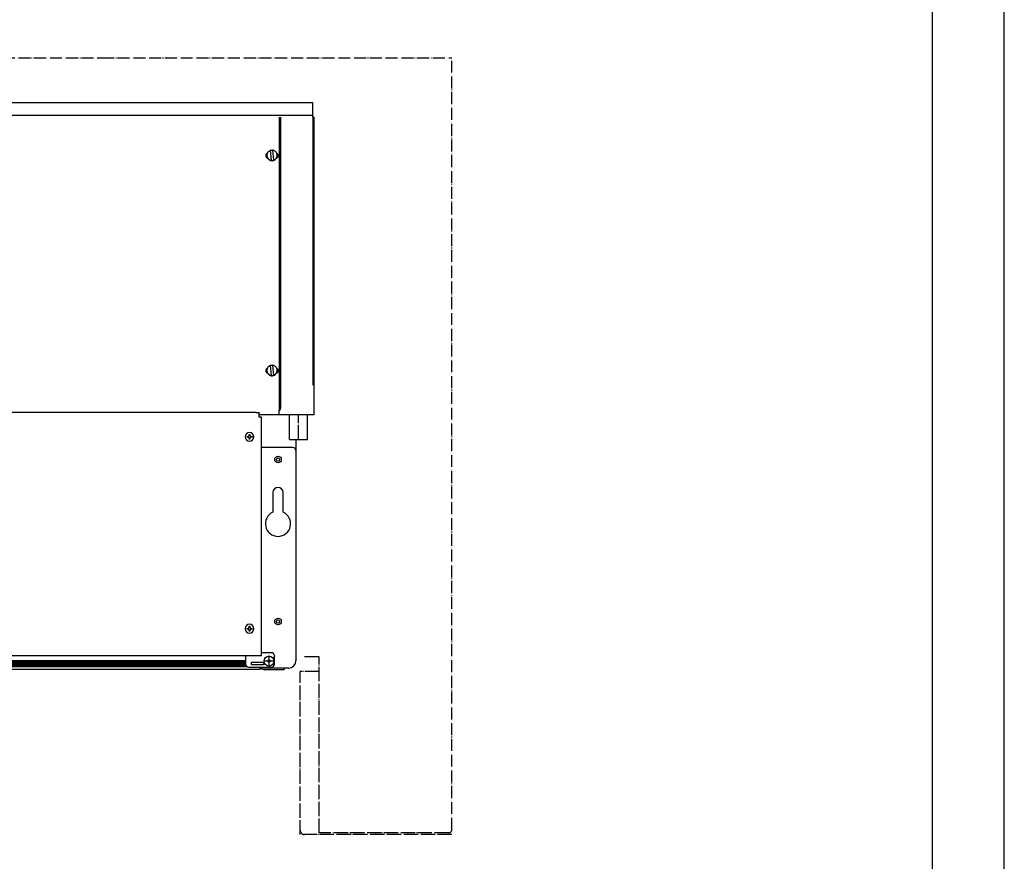
# Model space of a CAD drawing. Units: inches. Extents: x -2340 to 4788, y -3816 to 1224.
# Drawn here: x 3964 to 4788, y -2986 to -2281 of the extents above; entities that cross this region are included whole.
import ezdxf

# ---------------------------------------------------------------- set-up
doc = ezdxf.new("R2010")
doc.units = ezdxf.units.IN
doc.linetypes.add('DOT_CENTER', pattern=[14, 12, -1, 0, -1])
doc.linetypes.add('PHANTOM', pattern=[13, 10, -1, 0, -1, 0, -1])
doc.layers.add('1', color=7, linetype='Continuous')
pattern_1 = [(45, (1556.52665, -3451.18407), (-0.48487322, 0), [])]
pattern_2 = [(135, (1556.52665, -3451.18407), (0, -0.48487322), [])]

# ---------------------------------------------------------------- blocks, each defined once
blk = doc.blocks.new('_tb_frame_A2Q', base_point=(-2344.056, -3304.066))
at = {"layer": '1', "color": 2, "linetype": 'Continuous'}
blk.add_line((-1750.056, -3304.066), (-1750.056, -2884.066), dxfattribs=at)
at = {"layer": '1', "color": 7, "linetype": 'Continuous'}
blk.add_line((-1755.056, -3299.066), (-1755.056, -2889.066), dxfattribs=at)

msp = doc.modelspace()

# ---------------------------------------------------------------- hatches: boundary and pattern name
at = {"layer": '1', "linetype": 'Continuous'}
h = msp.add_hatch(dxfattribs=at)
h.set_pattern_fill('CUSTOM7', color=6, scale=0.342857, angle=45, pattern_type=2)
h.set_pattern_definition(pattern_1)
h.paths.add_polyline_path([(4037.71, -2822.51), (3199.76, -2822.51), (3198.27, -2822.51), (3198.27, -2817.49), (4040.72, -2817.49)])
h = msp.add_hatch(dxfattribs=at)
h.set_pattern_fill('CUSTOM8', color=6, scale=0.342857, angle=135, pattern_type=2)
h.set_pattern_definition(pattern_2)
h.paths.add_polyline_path([(3198.27, -2817.49), (3198.27, -2822.51), (3200.46, -2822.51), (4037.71, -2822.51), (4040.72, -2817.49)])
h = msp.add_hatch(dxfattribs=at)
h.set_pattern_fill('CUSTOM9', color=6, scale=0.342857, angle=45, pattern_type=2)
h.set_pattern_definition(pattern_1)
h.paths.add_polyline_path([(4024.53, -2817.49), (4152.99, -2817.49), (4152.99, -2822.51), (4151.5, -2822.51), (4027.54, -2822.51)])
h = msp.add_hatch(dxfattribs=at)
h.set_pattern_fill('CUSTOM10', color=6, scale=0.342857, angle=135, pattern_type=2)
h.set_pattern_definition(pattern_2)
h.paths.add_polyline_path([(4152.99, -2817.49), (4152.99, -2822.51), (4150.8, -2822.51), (4027.54, -2822.51), (4024.53, -2817.49)])

# ---------------------------------------------------------------- linework, layer by layer
at = {"color": 3, "linetype": 'Continuous'}
for p, q in [((4032.62, -2350.77), (3142.06, -2350.77)), ((4209.2, -2350.77), (4032.62, -2350.77)), ((4209.2, -2362.85), (4209.2, -2350.77)), ((4182.2, -2362.85), (4182.2, -2606.28)), ((4210.2, -2362.85), (4209.2, -2362.85)), ((4210.2, -2362.85), (4210.2, -2611.98)), ((4032.62, -2609.93), (3189.49, -2609.93)), ((4161.77, -2609.93), (4032.62, -2609.93)), ((4164.28, -2611.03), (4164.28, -2610.14)), ((4164.28, -2613.63), (4164.28, -2611.03)), ((4194.15, -2611.98), (4164.28, -2611.98)), ((4181.2, -2611.98), (4181.2, -2608.33)), ((4210.2, -2611.98), (4200.16, -2611.98)), ((4164.28, -2613.73), (4164.28, -2613.63)), ((4166.29, -2613.73), (4164.28, -2613.73)), ((4166.29, -2634.84), (4166.29, -2613.73)), ((4166.29, -2635.33), (4166.29, -2634.84)), ((4166.29, -2638.09), (4166.29, -2635.33)), ((4195.15, -2632.65), (4195.15, -2641.85)), ((4166.29, -2639.34), (4166.29, -2638.09)), ((4166.29, -2658.9), (4166.29, -2639.34)), ((4195.15, -2641.85), (4195.15, -2773.37)), ((4166.29, -2813.49), (4166.29, -2658.9)), ((4166.29, -2813.49), (4166.29, -2741.88)), ((4195.15, -2771.93), (4195.15, -2817.75)), ((4032.62, -2813.49), (3198.27, -2813.49)), ((4152.99, -2813.49), (4032.62, -2813.49)), ((4166.29, -2813.49), (4152.99, -2813.49)), ((4032.62, -2825.03), (3186.23, -2825.03)), ((4165.04, -2825.03), (4032.62, -2825.03)), ((4167.9, -2825.03), (4168.3, -2825.03)), ((4168.3, -2825.03), (4179.09, -2825.03)), ((4179.09, -2825.03), (4185.11, -2825.03)), ((4189.13, -2823.77), (4185.11, -2823.77)), ((4185.11, -2823.77), (4185.11, -2825.03))]:
    msp.add_line(p, q, dxfattribs=at)
at = {"color": 6, "linetype": 'Continuous'}
for p, q in [((3142.06, -2361.24), (4032.62, -2361.24)), ((4032.62, -2361.24), (4209.2, -2361.24)), ((4181.2, -2362.85), (4181.2, -2590.25)), ((4209.2, -2362.85), (4209.2, -2587.14)), ((4175.51, -2390.59), (4175.51, -2390.45)), ((4175.51, -2390.45), (4176.24, -2398.77)), ((4170.81, -2394.97), (4170.81, -2394.68)), ((4174.64, -2398.9), (4173.91, -2390.59)), ((4179.34, -2394.97), (4179.34, -2394.68)), ((4174.64, -2399.04), (4174.64, -2398.9)), ((4176.24, -2398.91), (4176.24, -2398.77)), ((4174.64, -2578.89), (4173.91, -2570.57)), ((4175.51, -2570.57), (4175.51, -2570.43)), ((4175.51, -2570.57), (4176.24, -2578.89)), ((4170.81, -2574.95), (4170.81, -2574.66)), ((4174.64, -2579.03), (4174.64, -2578.89)), ((4176.24, -2578.89), (4176.24, -2578.75)), ((4179.34, -2574.95), (4179.34, -2574.66)), ((4181.2, -2590.25), (4181.2, -2608.33)), ((4155.96, -2628.83), (4155.96, -2628.23)), ((4155.96, -2628.23), (4156.55, -2628.23)), ((4156.55, -2628.23), (4156.55, -2628.83)), ((4154.18, -2630.01), (4154.77, -2630.01)), ((4154.18, -2630.6), (4154.18, -2630.01)), ((4154.77, -2630.6), (4154.18, -2630.6)), ((4155.96, -2632.38), (4155.96, -2631.79)), ((4156.55, -2632.38), (4155.96, -2632.38)), ((4156.55, -2631.79), (4156.55, -2632.38)), ((4157.74, -2630.01), (4158.33, -2630.01)), ((4158.33, -2630.6), (4157.74, -2630.6)), ((4158.33, -2630.01), (4158.33, -2630.6)), ((4192.64, -2639.34), (4166.29, -2639.34)), ((4154.18, -2790.61), (4154.77, -2790.61)), ((4154.18, -2791.2), (4154.18, -2790.61)), ((4154.77, -2791.2), (4154.18, -2791.2)), ((4155.96, -2788.83), (4156.55, -2788.83)), ((4155.96, -2789.42), (4155.96, -2788.83)), ((4155.96, -2792.98), (4155.96, -2792.38)), ((4156.55, -2792.98), (4155.96, -2792.98)), ((4156.55, -2788.83), (4156.55, -2789.42)), ((4156.55, -2792.38), (4156.55, -2792.98)), ((4157.74, -2790.61), (4158.33, -2790.61)), ((4158.33, -2791.2), (4157.74, -2791.2)), ((4158.33, -2790.61), (4158.33, -2791.2)), ((3198.27, -2817.49), (4040.72, -2817.49)), ((4024.53, -2817.49), (4152.99, -2817.49)), ((4152.99, -2813.49), (4152.99, -2814.71)), ((4152.99, -2814.71), (4152.99, -2820.51)), ((4158.01, -2819.01), (4168.05, -2819.01)), ((4158.01, -2821.01), (4158.01, -2819.01)), ((4174.57, -2810.98), (4166.29, -2810.98)), ((4168.05, -2819.01), (4168.05, -2821.01)), ((4177.08, -2813.49), (4177.08, -2813.99)), ((4177.08, -2820.51), (4177.08, -2813.99)), ((3197.28, -2822.51), (4038.7, -2822.51)), ((4026.54, -2822.51), (4153.99, -2822.51)), ((4155.5, -2823.02), (4174.57, -2823.02)), ((4168.05, -2821.01), (4158.01, -2821.01)), ((4165.04, -2824.75), (4165.04, -2823.02)), ((4165.04, -2825.03), (4165.04, -2824.75)), ((4168.3, -2823.77), (4167.9, -2823.77)), ((4169.05, -2823.77), (4168.3, -2823.77)), ((4179.09, -2823.77), (4169.05, -2823.77)), ((4185.11, -2823.77), (4179.09, -2823.77))]:
    msp.add_line(p, q, dxfattribs=at)
at = {"color": 2, "linetype": 'Continuous'}
for p, q in [((4189.63, -2632.65), (4189.63, -2611.98)), ((4204.68, -2632.65), (4204.68, -2611.98)), ((4175.83, -2676.98), (4175.83, -2693.44)), ((4184.36, -2693.44), (4184.36, -2676.98))]:
    msp.add_line(p, q, dxfattribs=at)
at = {"color": 1, "linetype": 'DOT_CENTER'}
for p, q in [((4202.23, -2814.13), (4214.63, -2814.13)), ((4214.63, -2961.73), (4214.63, -2814.13)), ((4198.63, -2963.13), (4198.63, -2826.83)), ((4325.63, -2963.13), (4198.63, -2963.13)), ((4323.03, -2961.73), (4214.63, -2961.73))]:
    msp.add_line(p, q, dxfattribs=at)
at = {"color": 6, "linetype": 'Continuous'}
for centre, radius in [((4180.09, -2649.38), 2.76), ((4180.09, -2649.38), 1.37), ((4180.09, -2784.88), 2.76), ((4180.09, -2784.88), 1.37), ((4172.56, -2818), 4.18), ((4172.56, -2818), 1)]:
    msp.add_circle(centre, radius, dxfattribs=at)
for centre, radius, start, end in [((4156.25, -2630.31), 3.71, -90, 180), ((4154.77, -2628.83), 1.19, -90, 0), ((4157.74, -2628.83), 1.19, 180, -90), ((4156.25, -2630.31), 3.71, 180, -90), ((4154.77, -2631.79), 1.19, 0, 90), ((4157.74, -2631.79), 1.19, 90, -180), ((4192.64, -2641.85), 2.51, 0, 90), ((4156.25, -2790.9), 3.71, -90, 180), ((4156.25, -2790.9), 3.71, 180, -90), ((4154.77, -2789.42), 1.19, -90, 0), ((4154.77, -2792.38), 1.19, 0, 90), ((4157.74, -2789.42), 1.19, 180, -90), ((4157.74, -2792.38), 1.19, 90, 180), ((4174.57, -2813.49), 2.51, 0, 90), ((4155.5, -2820.51), 2.51, 180, -90), ((4167.9, -2822.17), 1.61, -147.91005, -90), ((4174.57, -2820.51), 2.51, -90, 0)]:
    msp.add_arc(centre, radius, start, end, dxfattribs=at)
at = {"color": 2, "linetype": 'Continuous'}
for centre, radius, start, end in [((4180.09, -2676.98), 4.27, 0, 180), ((4180.09, -2703.08), 10.54, 113.87621, 66.12379)]:
    msp.add_arc(centre, radius, start, end, dxfattribs=at)
at = {"color": 3, "linetype": 'Continuous'}
for centre, radius, start, end in [((4189.13, -2817.75), 6.02, -90, 0), ((4167.9, -2822.17), 2.86, -162.64774, -90)]:
    msp.add_arc(centre, radius, start, end, dxfattribs=at)
at = {"color": 1, "linetype": 'DOT_CENTER'}
for centre, radius, start, end in [((4323.03, -2959.13), 2.6, -90, 0), ((4202.23, -2959.53), 3.6, 180, -90)]:
    msp.add_arc(centre, radius, start, end, dxfattribs=at)
at = {"color": 6, "linetype": 'Continuous'}
for points, knots in [([(4179.34, -2394.68), (4179.31, -2394.33), (4179.27, -2393.64), (4178.87, -2392.66), (4178.27, -2391.8), (4177.48, -2391.12), (4176.54, -2390.63), (4175.85, -2390.51), (4175.51, -2390.45)], [0, 0, 0, 0, 1.037681, 2.075815, 3.114747, 4.154635, 5.195411, 6.236801, 6.236801, 6.236801, 6.236801]), ([(4170.06, -2394.97), (4170.07, -2394.74), (4170.1, -2394.29), (4170.37, -2393.66), (4170.76, -2393.1), (4171.12, -2392.83), (4171.3, -2392.69)], [0, 0, 0, 0, 0.673184, 1.346673, 2.020697, 2.695357, 2.695357, 2.695357, 2.695357]), ([(4171.57, -2397.39), (4171.42, -2397.31), (4171.13, -2397.14), (4170.76, -2396.8), (4170.45, -2396.4), (4170.23, -2395.95), (4170.08, -2395.47), (4170.06, -2395.13), (4170.06, -2394.97)], [0, 0, 0, 0, 0.501742, 1.003147, 1.504199, 2.004935, 2.505432, 3.005801, 3.005801, 3.005801, 3.005801]), ([(4173.91, -2390.59), (4173.62, -2390.69), (4173.04, -2390.89), (4172.28, -2391.43), (4171.64, -2392.09), (4171.17, -2392.89), (4170.87, -2393.76), (4170.83, -2394.37), (4170.81, -2394.68)], [0, 0, 0, 0, 0.917831, 1.835039, 2.751509, 3.667259, 4.58244, 5.497308, 5.497308, 5.497308, 5.497308]), ([(4170.81, -2394.68), (4170.83, -2395.02), (4170.88, -2395.72), (4171.27, -2396.7), (4171.88, -2397.55), (4172.67, -2398.24), (4173.61, -2398.73), (4174.3, -2398.84), (4174.64, -2398.9)], [0, 0, 0, 0, 1.037681, 2.075815, 3.114747, 4.154635, 5.195411, 6.236801, 6.236801, 6.236801, 6.236801]), ([(4170.81, -2394.97), (4170.82, -2395.18), (4170.84, -2395.61), (4170.99, -2396.24), (4171.22, -2396.84), (4171.45, -2397.21), (4171.57, -2397.39)], [0, 0, 0, 0, 0.643803, 1.287718, 1.931845, 2.576265, 2.576265, 2.576265, 2.576265]), ([(4171.57, -2397.39), (4171.72, -2397.59), (4172.03, -2397.98), (4172.61, -2398.46), (4173.25, -2398.83), (4173.96, -2399.09), (4174.7, -2399.23), (4175.2, -2399.21), (4175.45, -2399.2)], [0, 0, 0, 0, 0.744944, 1.490383, 2.236289, 2.982574, 3.729109, 4.47573, 4.47573, 4.47573, 4.47573]), ([(4175.51, -2390.59), (4175.24, -2390.58), (4174.71, -2390.55), (4174.18, -2390.67), (4173.92, -2390.73)], [0, 0, 0, 0, 0.800379, 1.60066, 1.60066, 1.60066, 1.60066]), ([(4175.45, -2399.2), (4175.75, -2399.15), (4176.37, -2399.06), (4177.23, -2398.67), (4178, -2398.12), (4178.38, -2397.63), (4178.58, -2397.39)], [0, 0, 0, 0, 0.933228, 1.866013, 2.798127, 3.729472, 3.729472, 3.729472, 3.729472]), ([(4176.24, -2398.77), (4176.53, -2398.66), (4177.11, -2398.46), (4177.87, -2397.93), (4178.5, -2397.26), (4178.98, -2396.47), (4179.28, -2395.59), (4179.32, -2394.98), (4179.34, -2394.68)], [0, 0, 0, 0, 0.917831, 1.835039, 2.751509, 3.667259, 4.58244, 5.497308, 5.497308, 5.497308, 5.497308]), ([(4178.58, -2397.39), (4178.69, -2397.21), (4178.92, -2396.84), (4179.16, -2396.24), (4179.31, -2395.61), (4179.33, -2395.18), (4179.34, -2394.97)], [0, 0, 0, 0, 0.64442, 1.288547, 1.932462, 2.576265, 2.576265, 2.576265, 2.576265]), ([(4180.09, -2394.97), (4180.08, -2395.13), (4180.07, -2395.47), (4179.92, -2395.95), (4179.7, -2396.4), (4179.39, -2396.8), (4179.02, -2397.14), (4178.73, -2397.31), (4178.58, -2397.39)], [0, 0, 0, 0, 0.500369, 1.000866, 1.501602, 2.002655, 2.504059, 3.005801, 3.005801, 3.005801, 3.005801]), ([(4178.85, -2392.69), (4179.03, -2392.83), (4179.39, -2393.1), (4179.78, -2393.66), (4180.04, -2394.29), (4180.08, -2394.74), (4180.09, -2394.97)], [0, 0, 0, 0, 0.674659, 1.348684, 2.022173, 2.695357, 2.695357, 2.695357, 2.695357]), ([(4174.64, -2399.04), (4174.91, -2399.06), (4175.45, -2399.09), (4175.98, -2398.97), (4176.24, -2398.91)], [0, 0, 0, 0, 0.806583, 1.613067, 1.613067, 1.613067, 1.613067]), ([(4173.91, -2570.57), (4173.62, -2570.67), (4173.04, -2570.88), (4172.28, -2571.41), (4171.64, -2572.08), (4171.17, -2572.87), (4170.87, -2573.74), (4170.83, -2574.35), (4170.81, -2574.66)], [0, 0, 0, 0, 0.917831, 1.835039, 2.751509, 3.667259, 4.58244, 5.497308, 5.497308, 5.497308, 5.497308]), ([(4175.51, -2570.57), (4175.24, -2570.56), (4174.71, -2570.53), (4174.18, -2570.65), (4173.92, -2570.71)], [0, 0, 0, 0, 0.800379, 1.60066, 1.60066, 1.60066, 1.60066]), ([(4179.34, -2574.66), (4179.31, -2574.31), (4179.27, -2573.62), (4178.87, -2572.64), (4178.27, -2571.78), (4177.48, -2571.1), (4176.54, -2570.61), (4175.85, -2570.49), (4175.51, -2570.43)], [0, 0, 0, 0, 1.037681, 2.075815, 3.114747, 4.154635, 5.195411, 6.236801, 6.236801, 6.236801, 6.236801]), ([(4170.06, -2574.95), (4170.07, -2574.72), (4170.1, -2574.27), (4170.37, -2573.64), (4170.76, -2573.08), (4171.12, -2572.81), (4171.3, -2572.68)], [0, 0, 0, 0, 0.673184, 1.346673, 2.020697, 2.695357, 2.695357, 2.695357, 2.695357]), ([(4171.57, -2577.37), (4171.42, -2577.29), (4171.13, -2577.12), (4170.76, -2576.78), (4170.45, -2576.38), (4170.23, -2575.93), (4170.08, -2575.45), (4170.06, -2575.11), (4170.06, -2574.95)], [0, 0, 0, 0, 0.501742, 1.003147, 1.504199, 2.004935, 2.505432, 3.005801, 3.005801, 3.005801, 3.005801]), ([(4170.81, -2574.66), (4170.83, -2575), (4170.88, -2575.7), (4171.27, -2576.68), (4171.88, -2577.54), (4172.67, -2578.22), (4173.61, -2578.71), (4174.3, -2578.83), (4174.64, -2578.89)], [0, 0, 0, 0, 1.037681, 2.075815, 3.114747, 4.154635, 5.195411, 6.236801, 6.236801, 6.236801, 6.236801]), ([(4170.81, -2574.95), (4170.82, -2575.16), (4170.84, -2575.59), (4170.99, -2576.22), (4171.22, -2576.82), (4171.45, -2577.19), (4171.57, -2577.37)], [0, 0, 0, 0, 0.643803, 1.287718, 1.931845, 2.576265, 2.576265, 2.576265, 2.576265]), ([(4171.57, -2577.37), (4171.72, -2577.57), (4172.03, -2577.96), (4172.61, -2578.44), (4173.25, -2578.81), (4173.96, -2579.07), (4174.7, -2579.21), (4175.2, -2579.19), (4175.45, -2579.18)], [0, 0, 0, 0, 0.744944, 1.490383, 2.236289, 2.982574, 3.729109, 4.47573, 4.47573, 4.47573, 4.47573]), ([(4174.64, -2579.03), (4174.91, -2579.04), (4175.45, -2579.07), (4175.98, -2578.95), (4176.24, -2578.89)], [0, 0, 0, 0, 0.806583, 1.613067, 1.613067, 1.613067, 1.613067]), ([(4175.45, -2579.18), (4175.75, -2579.13), (4176.37, -2579.04), (4177.23, -2578.65), (4178, -2578.1), (4178.38, -2577.61), (4178.58, -2577.37)], [0, 0, 0, 0, 0.933228, 1.866013, 2.798127, 3.729472, 3.729472, 3.729472, 3.729472]), ([(4176.24, -2578.75), (4176.53, -2578.64), (4177.11, -2578.44), (4177.87, -2577.91), (4178.5, -2577.24), (4178.98, -2576.45), (4179.28, -2575.57), (4179.32, -2574.96), (4179.34, -2574.66)], [0, 0, 0, 0, 0.917831, 1.835039, 2.751509, 3.667259, 4.58244, 5.497308, 5.497308, 5.497308, 5.497308]), ([(4178.58, -2577.37), (4178.69, -2577.19), (4178.92, -2576.82), (4179.16, -2576.22), (4179.31, -2575.59), (4179.33, -2575.16), (4179.34, -2574.95)], [0, 0, 0, 0, 0.64442, 1.288547, 1.932462, 2.576265, 2.576265, 2.576265, 2.576265]), ([(4180.09, -2574.95), (4180.08, -2575.11), (4180.07, -2575.45), (4179.92, -2575.93), (4179.7, -2576.38), (4179.39, -2576.78), (4179.02, -2577.12), (4178.73, -2577.29), (4178.58, -2577.37)], [0, 0, 0, 0, 0.500369, 1.000866, 1.501602, 2.002655, 2.504059, 3.005801, 3.005801, 3.005801, 3.005801]), ([(4178.85, -2572.68), (4179.03, -2572.81), (4179.39, -2573.08), (4179.78, -2573.64), (4180.04, -2574.27), (4180.08, -2574.72), (4180.09, -2574.95)], [0, 0, 0, 0, 0.674659, 1.348684, 2.022173, 2.695357, 2.695357, 2.695357, 2.695357])]:
    msp.add_open_spline(points, degree=3, knots=knots, dxfattribs=at)
at = {"color": 3, "linetype": 'Continuous'}
for points, knots in [([(4161.77, -2609.93), (4161.99, -2609.93), (4162.41, -2609.93), (4163, -2609.95), (4163.51, -2609.98), (4163.88, -2610.02), (4164.11, -2610.07), (4164.23, -2610.09), (4164.27, -2610.13), (4164.28, -2610.14)], [0, 0, 0, 0, 0.649493, 1.255079, 1.775929, 2.177266, 2.365511, 2.484258, 2.538169, 2.538169, 2.538169, 2.538169]), ([(4181.2, -2608.33), (4181.35, -2608.2), (4181.64, -2607.93), (4181.96, -2607.43), (4182.17, -2606.87), (4182.19, -2606.47), (4182.2, -2606.28)], [0, 0, 0, 0, 0.589967, 1.179439, 1.768511, 2.357362, 2.357362, 2.357362, 2.357362]), ([(4200.16, -2611.98), (4199.92, -2611.98), (4199.43, -2611.98), (4198.82, -2611.97), (4198.31, -2611.96), (4197.93, -2611.96), (4197.54, -2611.95), (4197.16, -2611.95), (4196.77, -2611.95), (4196.39, -2611.96), (4196.01, -2611.96), (4195.5, -2611.97), (4194.88, -2611.98), (4194.39, -2611.98), (4194.15, -2611.98)], [0, 0, 0, 0, 0.705316, 1.470514, 1.84233, 2.231063, 2.610492, 3.001054, 3.390835, 3.769612, 4.158386, 4.530244, 5.298177, 6.005803, 6.005803, 6.005803, 6.005803])]:
    msp.add_open_spline(points, degree=3, knots=knots, dxfattribs=at)
at = {"color": 2, "linetype": 'Continuous'}
msp.add_open_spline([(4189.63, -2632.65), (4189.63, -2632.65), (4189.63, -2632.65), (4189.63, -2632.65), (4189.63, -2632.65), (4189.63, -2632.65), (4189.63, -2632.65), (4189.63, -2632.65), (4189.63, -2632.65), (4189.63, -2632.65), (4189.63, -2632.65), (4189.63, -2632.65), (4189.63, -2632.65), (4189.63, -2632.65), (4189.64, -2632.65), (4189.64, -2632.65), (4189.64, -2632.65), (4189.64, -2632.65), (4189.64, -2632.65), (4189.64, -2632.65), (4189.64, -2632.65), (4189.65, -2632.65), (4189.65, -2632.65), (4189.65, -2632.65), (4189.65, -2632.65), (4189.65, -2632.65), (4189.66, -2632.65), (4189.66, -2632.65), (4189.66, -2632.65), (4189.66, -2632.65), (4189.66, -2632.65), (4189.67, -2632.65), (4189.67, -2632.65), (4189.67, -2632.65), (4189.68, -2632.65), (4189.68, -2632.65), (4189.68, -2632.65), (4189.68, -2632.65), (4189.69, -2632.65), (4189.69, -2632.65), (4189.69, -2632.65), (4189.7, -2632.65), (4189.7, -2632.65), (4189.7, -2632.65), (4189.71, -2632.65), (4189.71, -2632.65), (4189.71, -2632.65), (4189.72, -2632.65), (4189.72, -2632.65), (4189.73, -2632.65), (4189.73, -2632.65), (4189.73, -2632.65), (4189.74, -2632.65), (4189.74, -2632.65), (4189.75, -2632.65), (4189.75, -2632.65), (4189.76, -2632.65), (4189.76, -2632.65), (4189.77, -2632.65), (4189.77, -2632.65), (4189.78, -2632.65), (4189.78, -2632.65), (4189.79, -2632.65), (4189.79, -2632.65), (4189.8, -2632.65), (4189.8, -2632.65), (4189.81, -2632.65), (4189.81, -2632.65), (4189.82, -2632.65), (4189.82, -2632.65), (4189.83, -2632.65), (4189.84, -2632.65), (4189.84, -2632.65), (4189.85, -2632.65), (4189.85, -2632.65), (4189.86, -2632.65), (4189.87, -2632.65), (4189.87, -2632.65), (4189.88, -2632.65), (4189.88, -2632.65), (4189.89, -2632.65), (4189.9, -2632.65), (4189.9, -2632.65), (4189.91, -2632.65), (4189.92, -2632.65), (4189.92, -2632.65), (4189.93, -2632.65), (4189.94, -2632.65), (4189.95, -2632.65), (4189.95, -2632.65), (4189.96, -2632.65), (4189.97, -2632.65), (4189.98, -2632.65), (4189.98, -2632.65), (4189.99, -2632.65), (4190, -2632.65), (4190.01, -2632.65), (4190.02, -2632.65), (4190.02, -2632.65), (4190.03, -2632.65), (4190.04, -2632.65), (4190.05, -2632.65), (4190.06, -2632.65), (4190.06, -2632.65), (4190.07, -2632.65), (4190.08, -2632.65), (4190.09, -2632.65), (4190.1, -2632.65), (4190.11, -2632.65), (4190.12, -2632.65), (4190.13, -2632.65), (4190.13, -2632.65), (4190.14, -2632.65), (4190.15, -2632.65), (4190.16, -2632.65), (4190.17, -2632.65), (4190.18, -2632.65), (4190.19, -2632.65), (4190.2, -2632.65), (4190.21, -2632.65), (4190.22, -2632.65), (4190.23, -2632.65), (4190.24, -2632.65), (4190.25, -2632.65), (4190.26, -2632.65), (4190.27, -2632.65), (4190.28, -2632.65), (4190.29, -2632.65), (4190.3, -2632.65), (4190.31, -2632.65), (4190.32, -2632.65), (4190.33, -2632.65), (4190.34, -2632.65), (4190.35, -2632.65), (4190.37, -2632.65), (4190.38, -2632.65), (4190.39, -2632.65), (4190.4, -2632.65), (4190.41, -2632.65), (4190.42, -2632.65), (4190.43, -2632.65), (4190.44, -2632.65), (4190.45, -2632.65), (4190.47, -2632.65), (4190.48, -2632.65), (4190.49, -2632.65), (4190.5, -2632.65), (4190.51, -2632.65), (4190.53, -2632.65), (4190.54, -2632.65), (4190.55, -2632.65), (4190.56, -2632.65), (4190.57, -2632.65), (4190.59, -2632.65), (4190.6, -2632.65), (4190.61, -2632.65), (4190.62, -2632.65), (4190.64, -2632.65), (4190.65, -2632.65), (4190.66, -2632.65), (4190.68, -2632.65), (4190.69, -2632.65), (4190.7, -2632.65), (4190.72, -2632.65), (4190.73, -2632.65), (4190.75, -2632.65), (4190.76, -2632.65), (4190.78, -2632.65), (4190.79, -2632.65), (4190.8, -2632.65), (4190.82, -2632.65), (4190.83, -2632.65), (4190.85, -2632.65), (4190.86, -2632.65), (4190.88, -2632.65), (4190.89, -2632.65), (4190.91, -2632.65), (4190.92, -2632.65), (4190.94, -2632.65), (4190.95, -2632.65), (4190.97, -2632.65), (4190.98, -2632.65), (4191, -2632.65), (4191.02, -2632.65), (4191.03, -2632.65), (4191.05, -2632.65), (4191.06, -2632.65), (4191.08, -2632.65), (4191.09, -2632.65), (4191.11, -2632.65), (4191.13, -2632.65), (4191.14, -2632.65), (4191.16, -2632.65), (4191.18, -2632.65), (4191.19, -2632.65), (4191.21, -2632.65), (4191.22, -2632.65), (4191.24, -2632.65), (4191.26, -2632.65), (4191.27, -2632.65), (4191.29, -2632.65), (4191.31, -2632.65), (4191.33, -2632.65), (4191.34, -2632.65), (4191.36, -2632.65), (4191.38, -2632.65), (4191.39, -2632.65), (4191.41, -2632.65), (4191.43, -2632.65), (4191.45, -2632.65), (4191.46, -2632.65), (4191.48, -2632.65), (4191.5, -2632.65), (4191.52, -2632.65), (4191.54, -2632.65), (4191.55, -2632.65), (4191.57, -2632.65), (4191.59, -2632.65), (4191.61, -2632.65), (4191.63, -2632.65), (4191.64, -2632.65), (4191.66, -2632.65), (4191.68, -2632.65), (4191.7, -2632.65), (4191.72, -2632.65), (4191.74, -2632.65), (4191.76, -2632.65), (4191.78, -2632.65), (4191.79, -2632.65), (4191.81, -2632.65), (4191.83, -2632.65), (4191.85, -2632.65), (4191.87, -2632.65), (4191.9, -2632.65), (4191.92, -2632.65), (4191.94, -2632.65), (4191.96, -2632.65), (4191.98, -2632.65), (4192, -2632.65), (4192.03, -2632.65), (4192.05, -2632.65), (4192.07, -2632.65), (4192.09, -2632.65), (4192.11, -2632.65), (4192.14, -2632.65), (4192.16, -2632.65), (4192.18, -2632.65), (4192.2, -2632.65), (4192.23, -2632.65), (4192.25, -2632.65), (4192.27, -2632.65), (4192.29, -2632.65), (4192.32, -2632.65), (4192.34, -2632.65), (4192.36, -2632.65), (4192.39, -2632.65), (4192.41, -2632.65), (4192.43, -2632.65), (4192.46, -2632.65), (4192.48, -2632.65), (4192.5, -2632.65), (4192.53, -2632.65), (4192.55, -2632.65), (4192.57, -2632.65), (4192.6, -2632.65), (4192.62, -2632.65), (4192.64, -2632.65), (4192.67, -2632.65), (4192.69, -2632.65), (4192.72, -2632.65), (4192.74, -2632.65), (4192.76, -2632.65), (4192.79, -2632.65), (4192.81, -2632.65), (4192.84, -2632.65), (4192.86, -2632.65), (4192.89, -2632.65), (4192.91, -2632.65), (4192.94, -2632.65), (4192.96, -2632.65), (4192.99, -2632.65), (4193.01, -2632.65), (4193.04, -2632.65), (4193.06, -2632.65), (4193.09, -2632.65), (4193.11, -2632.65), (4193.14, -2632.65), (4193.16, -2632.65), (4193.19, -2632.65), (4193.21, -2632.65), (4193.24, -2632.65), (4193.26, -2632.65), (4193.29, -2632.65), (4193.31, -2632.65), (4193.34, -2632.65), (4193.37, -2632.65), (4193.39, -2632.65), (4193.42, -2632.65), (4193.45, -2632.65), (4193.49, -2632.65), (4193.52, -2632.65), (4193.55, -2632.65), (4193.58, -2632.65), (4193.61, -2632.65), (4193.64, -2632.65), (4193.67, -2632.65), (4193.71, -2632.65), (4193.74, -2632.65), (4193.77, -2632.65), (4193.8, -2632.65), (4193.83, -2632.65), (4193.87, -2632.65), (4193.9, -2632.65), (4193.93, -2632.65), (4193.96, -2632.65), (4194, -2632.65), (4194.03, -2632.65), (4194.06, -2632.65), (4194.09, -2632.65), (4194.13, -2632.65), (4194.16, -2632.65), (4194.19, -2632.65), (4194.23, -2632.65), (4194.26, -2632.65), (4194.29, -2632.65), (4194.32, -2632.65), (4194.36, -2632.65), (4194.39, -2632.65), (4194.42, -2632.65), (4194.46, -2632.65), (4194.49, -2632.65), (4194.52, -2632.65), (4194.56, -2632.65), (4194.59, -2632.65), (4194.63, -2632.65), (4194.66, -2632.65), (4194.69, -2632.65), (4194.73, -2632.65), (4194.76, -2632.65), (4194.79, -2632.65), (4194.83, -2632.65), (4194.86, -2632.65), (4194.9, -2632.65), (4194.93, -2632.65), (4194.97, -2632.65), (4195, -2632.65), (4195.03, -2632.65), (4195.07, -2632.65), (4195.1, -2632.65), (4195.14, -2632.65), (4195.17, -2632.65), (4195.21, -2632.65), (4195.26, -2632.65), (4195.31, -2632.65), (4195.36, -2632.65), (4195.41, -2632.65), (4195.46, -2632.65), (4195.51, -2632.65), (4195.56, -2632.65), (4195.61, -2632.65), (4195.66, -2632.65), (4195.71, -2632.65), (4195.76, -2632.65), (4195.81, -2632.65), (4195.87, -2632.65), (4195.92, -2632.65), (4195.97, -2632.65), (4196.02, -2632.65), (4196.07, -2632.65), (4196.12, -2632.65), (4196.17, -2632.65), (4196.22, -2632.65), (4196.28, -2632.65), (4196.33, -2632.65), (4196.38, -2632.65), (4196.43, -2632.65), (4196.48, -2632.65), (4196.53, -2632.65), (4196.59, -2632.65), (4196.64, -2632.65), (4196.69, -2632.65), (4196.74, -2632.65), (4196.79, -2632.65), (4196.84, -2632.65), (4196.9, -2632.65), (4196.95, -2632.65), (4197, -2632.65), (4197.05, -2632.65), (4197.1, -2632.65), (4197.16, -2632.65), (4197.21, -2632.65), (4197.26, -2632.65), (4197.31, -2632.65), (4197.36, -2632.65), (4197.42, -2632.65), (4197.47, -2632.65), (4197.52, -2632.65), (4197.57, -2632.65), (4197.62, -2632.65), (4197.67, -2632.65), (4197.73, -2632.65), (4197.78, -2632.65), (4197.83, -2632.65), (4197.88, -2632.65), (4197.93, -2632.65), (4197.98, -2632.65), (4198.04, -2632.65), (4198.09, -2632.65), (4198.14, -2632.65), (4198.19, -2632.65), (4198.24, -2632.65), (4198.29, -2632.65), (4198.34, -2632.65), (4198.39, -2632.65), (4198.45, -2632.65), (4198.5, -2632.65), (4198.55, -2632.65), (4198.6, -2632.65), (4198.65, -2632.65), (4198.7, -2632.65), (4198.75, -2632.65), (4198.8, -2632.65), (4198.85, -2632.65), (4198.9, -2632.65), (4198.95, -2632.65), (4199, -2632.65), (4199.05, -2632.65), (4199.1, -2632.65), (4199.14, -2632.65), (4199.17, -2632.65), (4199.21, -2632.65), (4199.24, -2632.65), (4199.28, -2632.65), (4199.31, -2632.65), (4199.35, -2632.65), (4199.38, -2632.65), (4199.41, -2632.65), (4199.45, -2632.65), (4199.48, -2632.65), (4199.52, -2632.65), (4199.55, -2632.65), (4199.58, -2632.65), (4199.62, -2632.65), (4199.65, -2632.65), (4199.69, -2632.65), (4199.72, -2632.65), (4199.75, -2632.65), (4199.79, -2632.65), (4199.82, -2632.65), (4199.85, -2632.65), (4199.89, -2632.65), (4199.92, -2632.65), (4199.95, -2632.65), (4199.99, -2632.65), (4200.02, -2632.65), (4200.05, -2632.65), (4200.09, -2632.65), (4200.12, -2632.65), (4200.15, -2632.65), (4200.18, -2632.65), (4200.22, -2632.65), (4200.25, -2632.65), (4200.28, -2632.65), (4200.32, -2632.65), (4200.35, -2632.65), (4200.38, -2632.65), (4200.41, -2632.65), (4200.44, -2632.65), (4200.48, -2632.65), (4200.51, -2632.65), (4200.54, -2632.65), (4200.57, -2632.65), (4200.6, -2632.65), (4200.64, -2632.65), (4200.67, -2632.65), (4200.7, -2632.65), (4200.73, -2632.65), (4200.76, -2632.65), (4200.79, -2632.65), (4200.83, -2632.65), (4200.86, -2632.65), (4200.89, -2632.65), (4200.92, -2632.65), (4200.95, -2632.65), (4200.97, -2632.65), (4201, -2632.65), (4201.02, -2632.65), (4201.05, -2632.65), (4201.07, -2632.65), (4201.1, -2632.65), (4201.12, -2632.65), (4201.15, -2632.65), (4201.18, -2632.65), (4201.2, -2632.65), (4201.23, -2632.65), (4201.25, -2632.65), (4201.28, -2632.65), (4201.3, -2632.65), (4201.33, -2632.65), (4201.35, -2632.65), (4201.38, -2632.65), (4201.4, -2632.65), (4201.42, -2632.65), (4201.45, -2632.65), (4201.47, -2632.65), (4201.5, -2632.65), (4201.52, -2632.65), (4201.55, -2632.65), (4201.57, -2632.65), (4201.59, -2632.65), (4201.62, -2632.65), (4201.64, -2632.65), (4201.67, -2632.65), (4201.69, -2632.65), (4201.71, -2632.65), (4201.74, -2632.65), (4201.76, -2632.65), (4201.79, -2632.65), (4201.81, -2632.65), (4201.83, -2632.65), (4201.86, -2632.65), (4201.88, -2632.65), (4201.9, -2632.65), (4201.93, -2632.65), (4201.95, -2632.65), (4201.97, -2632.65), (4201.99, -2632.65), (4202.02, -2632.65), (4202.04, -2632.65), (4202.06, -2632.65), (4202.08, -2632.65), (4202.11, -2632.65), (4202.13, -2632.65), (4202.15, -2632.65), (4202.17, -2632.65), (4202.2, -2632.65), (4202.22, -2632.65), (4202.24, -2632.65), (4202.26, -2632.65), (4202.28, -2632.65), (4202.31, -2632.65), (4202.33, -2632.65), (4202.35, -2632.65), (4202.37, -2632.65), (4202.39, -2632.65), (4202.41, -2632.65), (4202.44, -2632.65), (4202.46, -2632.65), (4202.48, -2632.65), (4202.5, -2632.65), (4202.52, -2632.65), (4202.54, -2632.65), (4202.55, -2632.65), (4202.57, -2632.65), (4202.59, -2632.65), (4202.61, -2632.65), (4202.63, -2632.65), (4202.65, -2632.65), (4202.67, -2632.65), (4202.68, -2632.65), (4202.7, -2632.65), (4202.72, -2632.65), (4202.74, -2632.65), (4202.76, -2632.65), (4202.78, -2632.65), (4202.79, -2632.65), (4202.81, -2632.65), (4202.83, -2632.65), (4202.85, -2632.65), (4202.86, -2632.65), (4202.88, -2632.65), (4202.9, -2632.65), (4202.92, -2632.65), (4202.93, -2632.65), (4202.95, -2632.65), (4202.97, -2632.65), (4202.99, -2632.65), (4203, -2632.65), (4203.02, -2632.65), (4203.04, -2632.65), (4203.05, -2632.65), (4203.07, -2632.65), (4203.09, -2632.65), (4203.1, -2632.65), (4203.12, -2632.65), (4203.14, -2632.65), (4203.15, -2632.65), (4203.17, -2632.65), (4203.18, -2632.65), (4203.2, -2632.65), (4203.22, -2632.65), (4203.23, -2632.65), (4203.25, -2632.65), (4203.26, -2632.65), (4203.28, -2632.65), (4203.3, -2632.65), (4203.31, -2632.65), (4203.33, -2632.65), (4203.34, -2632.65), (4203.36, -2632.65), (4203.37, -2632.65), (4203.39, -2632.65), (4203.4, -2632.65), (4203.42, -2632.65), (4203.43, -2632.65), (4203.45, -2632.65), (4203.46, -2632.65), (4203.48, -2632.65), (4203.49, -2632.65), (4203.51, -2632.65), (4203.52, -2632.65), (4203.54, -2632.65), (4203.55, -2632.65), (4203.56, -2632.65), (4203.58, -2632.65), (4203.59, -2632.65), (4203.61, -2632.65), (4203.62, -2632.65), (4203.63, -2632.65), (4203.65, -2632.65), (4203.66, -2632.65), (4203.67, -2632.65), (4203.69, -2632.65), (4203.7, -2632.65), (4203.71, -2632.65), (4203.72, -2632.65), (4203.74, -2632.65), (4203.75, -2632.65), (4203.76, -2632.65), (4203.77, -2632.65), (4203.79, -2632.65), (4203.8, -2632.65), (4203.81, -2632.65), (4203.82, -2632.65), (4203.83, -2632.65), (4203.84, -2632.65), (4203.86, -2632.65), (4203.87, -2632.65), (4203.88, -2632.65), (4203.89, -2632.65), (4203.9, -2632.65), (4203.91, -2632.65), (4203.92, -2632.65), (4203.93, -2632.65), (4203.95, -2632.65), (4203.96, -2632.65), (4203.97, -2632.65), (4203.98, -2632.65), (4203.99, -2632.65), (4204, -2632.65), (4204.01, -2632.65), (4204.02, -2632.65), (4204.03, -2632.65), (4204.04, -2632.65), (4204.05, -2632.65), (4204.06, -2632.65), (4204.07, -2632.65), (4204.08, -2632.65), (4204.09, -2632.65), (4204.1, -2632.65), (4204.11, -2632.65), (4204.12, -2632.65), (4204.13, -2632.65), (4204.14, -2632.65), (4204.15, -2632.65), (4204.16, -2632.65), (4204.17, -2632.65), (4204.18, -2632.65), (4204.19, -2632.65), (4204.19, -2632.65), (4204.2, -2632.65), (4204.21, -2632.65), (4204.22, -2632.65), (4204.23, -2632.65), (4204.24, -2632.65), (4204.25, -2632.65), (4204.25, -2632.65), (4204.26, -2632.65), (4204.27, -2632.65), (4204.28, -2632.65), (4204.29, -2632.65), (4204.3, -2632.65), (4204.3, -2632.65), (4204.31, -2632.65), (4204.32, -2632.65), (4204.33, -2632.65), (4204.33, -2632.65), (4204.34, -2632.65), (4204.35, -2632.65), (4204.36, -2632.65), (4204.36, -2632.65), (4204.37, -2632.65), (4204.38, -2632.65), (4204.39, -2632.65), (4204.39, -2632.65), (4204.4, -2632.65), (4204.41, -2632.65), (4204.41, -2632.65), (4204.42, -2632.65), (4204.43, -2632.65), (4204.43, -2632.65), (4204.44, -2632.65), (4204.45, -2632.65), (4204.45, -2632.65), (4204.46, -2632.65), (4204.46, -2632.65), (4204.47, -2632.65), (4204.48, -2632.65), (4204.48, -2632.65), (4204.49, -2632.65), (4204.49, -2632.65), (4204.5, -2632.65), (4204.5, -2632.65), (4204.51, -2632.65), (4204.51, -2632.65), (4204.52, -2632.65), (4204.53, -2632.65), (4204.53, -2632.65), (4204.54, -2632.65), (4204.54, -2632.65), (4204.54, -2632.65), (4204.55, -2632.65), (4204.55, -2632.65), (4204.56, -2632.65), (4204.56, -2632.65), (4204.57, -2632.65), (4204.57, -2632.65), (4204.58, -2632.65), (4204.58, -2632.65), (4204.58, -2632.65), (4204.59, -2632.65), (4204.59, -2632.65), (4204.6, -2632.65), (4204.6, -2632.65), (4204.6, -2632.65), (4204.61, -2632.65), (4204.61, -2632.65), (4204.61, -2632.65), (4204.62, -2632.65), (4204.62, -2632.65), (4204.62, -2632.65), (4204.63, -2632.65), (4204.63, -2632.65), (4204.63, -2632.65), (4204.64, -2632.65), (4204.64, -2632.65), (4204.64, -2632.65), (4204.64, -2632.65), (4204.65, -2632.65), (4204.65, -2632.65), (4204.65, -2632.65), (4204.65, -2632.65), (4204.66, -2632.65), (4204.66, -2632.65), (4204.66, -2632.65), (4204.66, -2632.65), (4204.66, -2632.65), (4204.67, -2632.65), (4204.67, -2632.65), (4204.67, -2632.65), (4204.67, -2632.65), (4204.67, -2632.65), (4204.67, -2632.65), (4204.67, -2632.65), (4204.68, -2632.65), (4204.68, -2632.65), (4204.68, -2632.65), (4204.68, -2632.65), (4204.68, -2632.65), (4204.68, -2632.65), (4204.68, -2632.65), (4204.68, -2632.65), (4204.68, -2632.65), (4204.68, -2632.65), (4204.68, -2632.65), (4204.68, -2632.65), (4204.68, -2632.65), (4204.68, -2632.65), (4204.68, -2632.65)], degree=3, knots=[0, 0, 0, 0, 0.000166, 0.000373, 0.000663, 0.001036, 0.001491, 0.00203, 0.002651, 0.003354, 0.004141, 0.00501, 0.005962, 0.006996, 0.008113, 0.009312, 0.010594, 0.011958, 0.013405, 0.014934, 0.016546, 0.018239, 0.020016, 0.021874, 0.023815, 0.025838, 0.027944, 0.030131, 0.032401, 0.034753, 0.037187, 0.039703, 0.042302, 0.044982, 0.047744, 0.050589, 0.053515, 0.056523, 0.059613, 0.062785, 0.066039, 0.069375, 0.072792, 0.076292, 0.079873, 0.083535, 0.08728, 0.091106, 0.095014, 0.099003, 0.103074, 0.107227, 0.111461, 0.115777, 0.120174, 0.124652, 0.129212, 0.133854, 0.138576, 0.14338, 0.148266, 0.153233, 0.158281, 0.16341, 0.16862, 0.173912, 0.179285, 0.184739, 0.190274, 0.19589, 0.201587, 0.207366, 0.213225, 0.219165, 0.225186, 0.231288, 0.237471, 0.243735, 0.25008, 0.256505, 0.263095, 0.269766, 0.276518, 0.283351, 0.290265, 0.297261, 0.304337, 0.311494, 0.318732, 0.326051, 0.33345, 0.34093, 0.34849, 0.356131, 0.363852, 0.371653, 0.379534, 0.387495, 0.395536, 0.403657, 0.411858, 0.420139, 0.428499, 0.436938, 0.445458, 0.454056, 0.462734, 0.471491, 0.480327, 0.489242, 0.498237, 0.50731, 0.516462, 0.525692, 0.535002, 0.544389, 0.553856, 0.563401, 0.573024, 0.582725, 0.592504, 0.602362, 0.612297, 0.622311, 0.632402, 0.642571, 0.652818, 0.663142, 0.673544, 0.684023, 0.69458, 0.705213, 0.715924, 0.726712, 0.737577, 0.748519, 0.759538, 0.770634, 0.781806, 0.793055, 0.80438, 0.815782, 0.82726, 0.838815, 0.850446, 0.862152, 0.873935, 0.885794, 0.897729, 0.909739, 0.921825, 0.933987, 0.946224, 0.958537, 0.970925, 0.983388, 0.995927, 1.008541, 1.0221, 1.035741, 1.049465, 1.06327, 1.077158, 1.091127, 1.105178, 1.11931, 1.133523, 1.147817, 1.162193, 1.176649, 1.191185, 1.205802, 1.220499, 1.235277, 1.250134, 1.265071, 1.280088, 1.295184, 1.31036, 1.325614, 1.340948, 1.356361, 1.371852, 1.387422, 1.40307, 1.418796, 1.434601, 1.450483, 1.466443, 1.482481, 1.498596, 1.514788, 1.531057, 1.547403, 1.563827, 1.580326, 1.596902, 1.613555, 1.630284, 1.647088, 1.663969, 1.680925, 1.697956, 1.715063, 1.732246, 1.749503, 1.766835, 1.784242, 1.801723, 1.819279, 1.836909, 1.854613, 1.872391, 1.890243, 1.908168, 1.926167, 1.944239, 1.962385, 1.980603, 1.998894, 2.017258, 2.035694, 2.054203, 2.072783, 2.091436, 2.110161, 2.128957, 2.147825, 2.166765, 2.185775, 2.204857, 2.226042, 2.247308, 2.268655, 2.290082, 2.31159, 2.333177, 2.354844, 2.37659, 2.398415, 2.420318, 2.442301, 2.464361, 2.486499, 2.508715, 2.531008, 2.553378, 2.575825, 2.598348, 2.620948, 2.643623, 2.666375, 2.689201, 2.712103, 2.735079, 2.75813, 2.781255, 2.804454, 2.827727, 2.851073, 2.874492, 2.897984, 2.921549, 2.945186, 2.968895, 2.992676, 3.016528, 3.040451, 3.064445, 3.08851, 3.112645, 3.13685, 3.161125, 3.18547, 3.209883, 3.234366, 3.258917, 3.283536, 3.308224, 3.332979, 3.357802, 3.382693, 3.40765, 3.432674, 3.457764, 3.48292, 3.508143, 3.533431, 3.558784, 3.584202, 3.609685, 3.635232, 3.660844, 3.686519, 3.712258, 3.73806, 3.763926, 3.795042, 3.826239, 3.857515, 3.88887, 3.920303, 3.951815, 3.983403, 4.015068, 4.04681, 4.078627, 4.110519, 4.142485, 4.174526, 4.206639, 4.238826, 4.271084, 4.303415, 4.335816, 4.368288, 4.40083, 4.433441, 4.466121, 4.49887, 4.531686, 4.564569, 4.597519, 4.630535, 4.663616, 4.696763, 4.729973, 4.763247, 4.796585, 4.829985, 4.863447, 4.896971, 4.930556, 4.964201, 4.997906, 5.03167, 5.065493, 5.099375, 5.133313, 5.167309, 5.201361, 5.235469, 5.269633, 5.303851, 5.338123, 5.372449, 5.406828, 5.44126, 5.475743, 5.510278, 5.544864, 5.5795, 5.629708, 5.679995, 5.73036, 5.780801, 5.831315, 5.881902, 5.93256, 5.983285, 6.034078, 6.084935, 6.135856, 6.186838, 6.237879, 6.288977, 6.340132, 6.39134, 6.4426, 6.493911, 6.54527, 6.596675, 6.648126, 6.699619, 6.751153, 6.802727, 6.854337, 6.905984, 6.957664, 7.009376, 7.061119, 7.112889, 7.164686, 7.216508, 7.268352, 7.320218, 7.372102, 7.424004, 7.475921, 7.527852, 7.579782, 7.6317, 7.683601, 7.735486, 7.787351, 7.839195, 7.891017, 7.942814, 7.994584, 8.046327, 8.098039, 8.149719, 8.201366, 8.252977, 8.30455, 8.356084, 8.407578, 8.459028, 8.510433, 8.561792, 8.613103, 8.664363, 8.715571, 8.766726, 8.817824, 8.868866, 8.919847, 8.970768, 9.021625, 9.072418, 9.123144, 9.173801, 9.224388, 9.274903, 9.325343, 9.375708, 9.425995, 9.476203, 9.510839, 9.545425, 9.57996, 9.614443, 9.648875, 9.683254, 9.71758, 9.751852, 9.786071, 9.820234, 9.854342, 9.888394, 9.92239, 9.956329, 9.99021, 10.024033, 10.057797, 10.091502, 10.125147, 10.158732, 10.192256, 10.225718, 10.259118, 10.292456, 10.32573, 10.358941, 10.392087, 10.425168, 10.458184, 10.491134, 10.524017, 10.556833, 10.589582, 10.622262, 10.654873, 10.687415, 10.719887, 10.752288, 10.784619, 10.816877, 10.849064, 10.881178, 10.913218, 10.945184, 10.977076, 11.008893, 11.040635, 11.0723, 11.103889, 11.1354, 11.166833, 11.198188, 11.229464, 11.260661, 11.291777, 11.317643, 11.343445, 11.369184, 11.39486, 11.420471, 11.446018, 11.471501, 11.496919, 11.522273, 11.54756, 11.572783, 11.597939, 11.623029, 11.648053, 11.673011, 11.697901, 11.722724, 11.747479, 11.772167, 11.796786, 11.821338, 11.84582, 11.870234, 11.894578, 11.918853, 11.943058, 11.967193, 11.991258, 12.015252, 12.039175, 12.063028, 12.086808, 12.110517, 12.134154, 12.157719, 12.181211, 12.20463, 12.227976, 12.251249, 12.274448, 12.297573, 12.320624, 12.343601, 12.366502, 12.389329, 12.41208, 12.434755, 12.457355, 12.479878, 12.502325, 12.524695, 12.546988, 12.569204, 12.591342, 12.613403, 12.635385, 12.657289, 12.679114, 12.70086, 12.722526, 12.744114, 12.765621, 12.787048, 12.808395, 12.829661, 12.850846, 12.869928, 12.888939, 12.907878, 12.926746, 12.945542, 12.964267, 12.98292, 13.001501, 13.020009, 13.038445, 13.056809, 13.0751, 13.093319, 13.111464, 13.129536, 13.147535, 13.16546, 13.183312, 13.20109, 13.218794, 13.236424, 13.25398, 13.271462, 13.288868, 13.3062, 13.323458, 13.34064, 13.357747, 13.374778, 13.391735, 13.408615, 13.42542, 13.442148, 13.458801, 13.475377, 13.491877, 13.5083, 13.524646, 13.540915, 13.557108, 13.573223, 13.58926, 13.60522, 13.621103, 13.636907, 13.652633, 13.668281, 13.683851, 13.699342, 13.714755, 13.730089, 13.745343, 13.760519, 13.775615, 13.790632, 13.805569, 13.820426, 13.835204, 13.849901, 13.864518, 13.879055, 13.893511, 13.907886, 13.92218, 13.936393, 13.950525, 13.964576, 13.978545, 13.992433, 14.006238, 14.019962, 14.033603, 14.047162, 14.059776, 14.072315, 14.084778, 14.097166, 14.109479, 14.121716, 14.133878, 14.145964, 14.157975, 14.169909, 14.181768, 14.193551, 14.205258, 14.216888, 14.228443, 14.239921, 14.251323, 14.262648, 14.273897, 14.285069, 14.296165, 14.307184, 14.318126, 14.328991, 14.339779, 14.35049, 14.361124, 14.37168, 14.382159, 14.392561, 14.402885, 14.413132, 14.423301, 14.433392, 14.443406, 14.453341, 14.463199, 14.472978, 14.48268, 14.492303, 14.501847, 14.511314, 14.520702, 14.530011, 14.539242, 14.548393, 14.557467, 14.566461, 14.575376, 14.584212, 14.592969, 14.601647, 14.610246, 14.618765, 14.627205, 14.635565, 14.643845, 14.652046, 14.660167, 14.668208, 14.676169, 14.684051, 14.691852, 14.699572, 14.707213, 14.714773, 14.722253, 14.729652, 14.736971, 14.744209, 14.751366, 14.758442, 14.765438, 14.772352, 14.779185, 14.785938, 14.792608, 14.799198, 14.805623, 14.811968, 14.818232, 14.824415, 14.830517, 14.836538, 14.842478, 14.848338, 14.854116, 14.859813, 14.865429, 14.870964, 14.876418, 14.881791, 14.887083, 14.892293, 14.897423, 14.902471, 14.907437, 14.912323, 14.917127, 14.92185, 14.926491, 14.931051, 14.93553, 14.939927, 14.944242, 14.948476, 14.952629, 14.9567, 14.960689, 14.964597, 14.968423, 14.972168, 14.975831, 14.979412, 14.982911, 14.986328, 14.989664, 14.992918, 14.99609, 14.99918, 15.002188, 15.005115, 15.007959, 15.010721, 15.013402, 15.016, 15.018516, 15.02095, 15.023302, 15.025572, 15.027759, 15.029865, 15.031888, 15.033829, 15.035687, 15.037464, 15.039158, 15.040769, 15.042298, 15.043745, 15.045109, 15.046391, 15.047591, 15.048707, 15.049742, 15.050693, 15.051562, 15.052349, 15.053052, 15.053674, 15.054212, 15.054667, 15.05504, 15.05533, 15.055537, 15.055662, 15.055662, 15.055662, 15.055662], dxfattribs=at)
at = {"layer": '1', "color": 1, "linetype": 'PHANTOM'}
for p, q in [((3025.63, -2313.13), (4032.62, -2313.13)), ((4032.62, -2313.13), (4325.63, -2313.13)), ((4325.63, -2959.13), (4325.63, -2313.13))]:
    msp.add_line(p, q, dxfattribs=at)
at = {"layer": '1', "color": 1, "linetype": 'DOT_CENTER'}
for p, q in [((4197.16, -2632.65), (4197.16, -2611.98)), ((4214.63, -2826.83), (4198.63, -2826.83))]:
    msp.add_line(p, q, dxfattribs=at)
at = {"layer": '1', "color": 6, "linetype": 'DOT_CENTER'}
for p, q in [((4177.16, -2818), (4167.97, -2818)), ((4172.56, -2822.6), (4172.56, -2813.4))]:
    msp.add_line(p, q, dxfattribs=at)

# ---------------------------------------------------------------- block references
at = {"xscale": 12, "yscale": 12, "zscale": 12}
msp.add_blockref('_tb_frame_A2Q', (-2339.86, -3816.47), dxfattribs=at)

doc.saveas('drawing.dxf')
